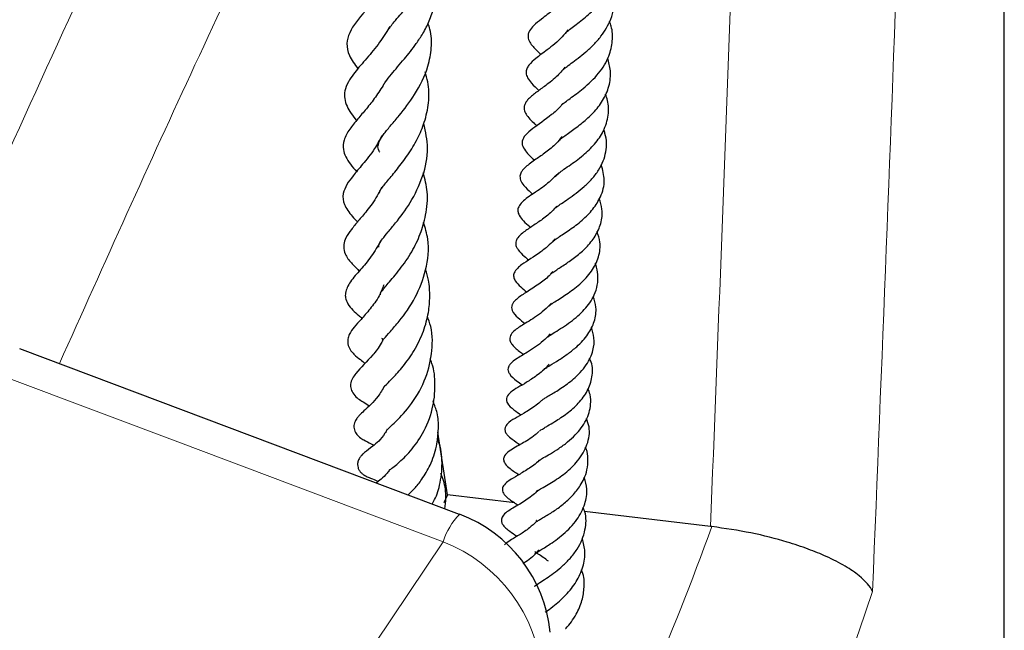
# Model space of a CAD drawing. Units: millimetres. Extents: x 0 to 420, y 0 to 297.
# Drawn here: x 374 to 384, y 179 to 185 of the extents above; entities that cross this region are included whole.
import ezdxf

# ---------------------------------------------------------------- set-up
doc = ezdxf.new("R2010")
doc.units = ezdxf.units.MM

msp = doc.modelspace()

# ---------------------------------------------------------------- linework, layer by layer
at = {"color": 7, "linetype": 'Continuous', "lineweight": 25}
for p, q in [((383.7373, 171.2467), (383.7373, 193.6734)), ((378.206, 180.2176), (373.7396, 181.9007)), ((377.9399, 181.3553), (377.9376, 181.3707)), ((378.0826, 180.4156), (377.9859, 181.0522)), ((378.0826, 180.4156), (378.0449, 180.3346)), ((378.7669, 180.3334), (378.0826, 180.4156)), ((380.7534, 180.0948), (379.4747, 180.2484)), ((380.7665, 180.0933), (380.7534, 180.0948))]:
    msp.add_line(p, q, dxfattribs=at)
at = {"color": 8, "linetype": 'Continuous', "lineweight": 18, "flags": 128}
for points in [[(378.0383, 179.9391), (375.3699, 180.9433), (372.746, 181.9305)], [(351.3353, 159.9211), (352.8995, 160.5755), (354.4335, 161.2533), (355.9363, 161.954), (357.4069, 162.6772), (358.8443, 163.4222), (360.2474, 164.1887), (361.6154, 164.9761), (362.9473, 165.7838), (364.2421, 166.6114), (365.4991, 167.4582), (366.7173, 168.3237), (367.8959, 169.2072), (369.0342, 170.1083), (370.1312, 171.0262), (371.1864, 171.9603), (372.1989, 172.91), (373.1681, 173.8747), (374.0933, 174.8536), (374.9738, 175.8462), (375.8092, 176.8517), (376.5987, 177.8695), (377.3419, 178.8989), (378.0383, 179.9391)]]:
    msp.add_lwpolyline(points, dxfattribs=at)
at = {"color": 8, "linetype": 'Continuous', "lineweight": 18}
for centre, radius, start, end in [((378.6927, 179.7359), 0.6852, 135.21029, 162.75148), ((353.4748, 189.9624), 29.0213, 333.10285, 340.11917), ((377.4644, 178.4638), 1.5829, 4.73635, 68.74178), ((353.7117, 189.0619), 30.2596, 328.6691, 341.44806)]:
    msp.add_arc(centre, radius, start, end, dxfattribs=at)
at = {"color": 7, "linetype": 'Continuous', "lineweight": 25}
msp.add_arc((377.7028, 178.8817), 1.4286, 5.63518, 69.3602, dxfattribs=at)
at = {"color": 8, "linetype": 'Continuous', "lineweight": 18}
for centre, major_axis, ratio, start_param, end_param in [((308.7373, 182.809), (14.0296, 342.1778), 0.215315, 4.711355, 4.731703), ((308.452, 182.2466), (13.7728, 341.3672), 0.21171, 4.714627, 4.731847)]:
    msp.add_ellipse(centre, major_axis=major_axis, ratio=ratio, start_param=start_param, end_param=end_param, dxfattribs=at)
msp.add_open_spline([(372.746, 181.9305), (373.3316, 183.2468), (374.5027, 185.8795), (375.7067, 188.3538), (376.3087, 189.591)], degree=3, dxfattribs=at)
msp.add_open_spline([(376.9741, 187.8358), (376.9695, 187.8266), (376.4803, 186.8269), (375.5272, 184.8363), (374.5988, 182.7678), (374.1416, 181.7492)], degree=3, knots=[0, 0, 0, 0, 0.00471, 0.509894, 1, 1, 1, 1], dxfattribs=at)
at = {"color": 7, "linetype": 'Continuous', "lineweight": 25}
for points, knots in [([(377.4727, 185.1294), (377.4935, 185.1588), (377.5416, 185.2266), (377.667, 185.3643), (377.7973, 185.5147), (377.908, 185.667), (377.9809, 185.8099), (378.0149, 185.9447), (378.0131, 186.0701), (377.9848, 186.1506), (377.9714, 186.1884)], [0, 0, 0, 0, 0.113134, 0.261659, 0.41389, 0.55041, 0.673532, 0.791494, 0.901785, 1, 1, 1, 1]), ([(379.2826, 185.1086), (379.2837, 185.1098), (379.2907, 185.1181), (379.3203, 185.1427), (379.374, 185.1835), (379.4558, 185.246), (379.559, 185.3335), (379.6728, 185.4598), (379.7569, 185.6076), (379.7985, 185.7763), (379.7949, 185.9106), (379.7673, 185.9809), (379.7624, 185.9934)], [0, 0, 0, 0, 0.013196, 0.090471, 0.163728, 0.237364, 0.378157, 0.510805, 0.653407, 0.807619, 0.96571, 1, 1, 1, 1]), ([(377.5405, 185.6972), (377.5166, 185.6605), (377.4609, 185.5751), (377.3526, 185.4505), (377.2141, 185.295), (377.0944, 185.1521), (377.0525, 184.9999), (377.0787, 184.8716), (377.1403, 184.7901), (377.1735, 184.7461)], [0, 0, 0, 0, 0.09603, 0.223352, 0.351179, 0.599735, 0.719612, 0.848384, 1, 1, 1, 1]), ([(377.4329, 184.5805), (377.4391, 184.5908), (377.4577, 184.6217), (377.525, 184.7056), (377.6375, 184.8342), (377.7524, 184.9784), (377.8381, 185.1093), (377.9032, 185.235), (377.9501, 185.3775), (377.9626, 185.5143), (377.9507, 185.6254), (377.9303, 185.6861), (377.9233, 185.707)], [0, 0, 0, 0, 0.049125, 0.147321, 0.306693, 0.445366, 0.529839, 0.63103, 0.743524, 0.858954, 0.951384, 1, 1, 1, 1]), ([(379.2669, 184.7422), (379.2727, 184.7479), (379.2873, 184.7623), (379.336, 184.7991), (379.4086, 184.8526), (379.4889, 184.9163), (379.5698, 184.9901), (379.664, 185.0981), (379.756, 185.2572), (379.7913, 185.439), (379.7567, 185.5562), (379.744, 185.5993)], [0, 0, 0, 0, 0.059045, 0.149117, 0.237121, 0.325842, 0.417122, 0.510134, 0.682333, 0.883166, 1, 1, 1, 1]), ([(379.318, 185.5129), (379.3092, 185.4996), (379.2658, 185.4341), (379.1539, 185.3395), (379.044, 185.2561), (378.9669, 185.1955), (378.919, 185.1422), (378.9004, 185.0975), (378.8998, 185.0327), (378.9576, 184.9591), (379.0081, 184.912), (379.0321, 184.8895)], [0, 0, 0, 0, 0.044174, 0.217495, 0.403956, 0.538643, 0.625742, 0.668611, 0.727446, 0.870345, 1, 1, 1, 1]), ([(377.3953, 183.8965), (377.3928, 183.9006), (377.3752, 183.9302), (377.3748, 183.9557), (377.3905, 184.0127), (377.4339, 184.0803), (377.5061, 184.1688), (377.6158, 184.2989), (377.7626, 184.49), (377.8845, 184.7318), (377.924, 184.959), (377.9203, 185.1066), (377.8918, 185.1873), (377.8849, 185.2069)], [0, 0, 0, 0, 0.021387, 0.152397, 0.237635, 0.324629, 0.403445, 0.475148, 0.611992, 0.771993, 0.869205, 0.968266, 1, 1, 1, 1]), ([(379.2401, 184.3736), (379.2412, 184.3752), (379.2463, 184.3823), (379.2753, 184.4059), (379.3465, 184.4582), (379.4727, 184.5496), (379.6234, 184.6919), (379.727, 184.8613), (379.762, 185.0251), (379.759, 185.1458), (379.7338, 185.2103), (379.7273, 185.2269)], [0, 0, 0, 0, 0.021752, 0.093473, 0.161704, 0.311387, 0.498232, 0.674291, 0.818443, 0.953112, 1, 1, 1, 1]), ([(377.497, 185.174), (377.4636, 185.1195), (377.3919, 185.0024), (377.2585, 184.8477), (377.1553, 184.7281), (377.0836, 184.6308), (377.0406, 184.5393), (377.0316, 184.4689), (377.0566, 184.3575), (377.1092, 184.2808), (377.1542, 184.2246), (377.1589, 184.2187)], [0, 0, 0, 0, 0.132212, 0.284011, 0.443098, 0.527523, 0.628459, 0.728539, 0.81587, 0.980612, 1, 1, 1, 1]), ([(379.3042, 185.1399), (379.2859, 185.1165), (379.2228, 185.0359), (379.0993, 184.9394), (378.988, 184.8583), (378.9167, 184.7972), (378.8844, 184.7424), (378.8781, 184.7008), (378.894, 184.6511), (378.9397, 184.5906), (378.9852, 184.5492), (379.0119, 184.5251)], [0, 0, 0, 0, 0.083276, 0.286848, 0.457036, 0.581094, 0.641086, 0.708691, 0.786822, 0.87532, 1, 1, 1, 1]), ([(379.2218, 184.0196), (379.2278, 184.0262), (379.2396, 184.039), (379.2849, 184.0723), (379.3529, 184.1204), (379.4533, 184.1936), (379.5684, 184.2979), (379.6667, 184.4228), (379.7295, 184.5687), (379.747, 184.7151), (379.7213, 184.8116), (379.7097, 184.8551)], [0, 0, 0, 0, 0.074587, 0.145484, 0.213445, 0.340514, 0.46103, 0.594487, 0.735532, 0.880708, 1, 1, 1, 1]), ([(377.3871, 183.4805), (377.3928, 183.4933), (377.4057, 183.5221), (377.471, 183.604), (377.5723, 183.7242), (377.6822, 183.8684), (377.7801, 184.03), (377.8559, 184.2092), (377.8967, 184.4046), (377.8973, 184.5775), (377.8659, 184.6794), (377.8557, 184.7126)], [0, 0, 0, 0, 0.0973976, 0.2182245, 0.3347156, 0.4526727, 0.5712554, 0.6805771, 0.8043825, 0.9364661, 1, 1, 1, 1]), ([(379.2749, 184.7613), (379.2466, 184.7271), (379.1818, 184.6487), (379.0665, 184.5655), (378.9778, 184.5007), (378.9092, 184.4471), (378.8734, 184.3988), (378.8604, 184.3648), (378.8607, 184.3234), (378.8896, 184.2618), (378.9393, 184.2131), (378.9821, 184.1739), (378.9892, 184.1673)], [0, 0, 0, 0, 0.126943, 0.291101, 0.436656, 0.579417, 0.632322, 0.676524, 0.721803, 0.791649, 0.965048, 1, 1, 1, 1]), ([(377.4398, 184.5946), (377.4107, 184.5478), (377.3531, 184.4553), (377.256, 184.335), (377.1686, 184.2322), (377.0855, 184.1298), (377.0276, 184.0314), (377.0185, 183.9307), (377.0476, 183.8474), (377.0987, 183.7704), (377.1383, 183.7246), (377.1592, 183.7003)], [0, 0, 0, 0, 0.118671, 0.235011, 0.355138, 0.485025, 0.619446, 0.723732, 0.803637, 0.895845, 1, 1, 1, 1]), ([(379.1788, 183.6476), (379.1852, 183.6568), (379.1951, 183.6713), (379.2495, 183.7129), (379.338, 183.7738), (379.4555, 183.8587), (379.5814, 183.9789), (379.6762, 184.1173), (379.7207, 184.2673), (379.7213, 184.3964), (379.6947, 184.4664), (379.6866, 184.4877)], [0, 0, 0, 0, 0.118852, 0.185736, 0.262782, 0.409014, 0.536544, 0.666478, 0.813937, 0.943348, 1, 1, 1, 1]), ([(379.251, 184.3913), (379.2451, 184.383), (379.2135, 184.3391), (379.1023, 184.2472), (378.9728, 184.1564), (378.8752, 184.0813), (378.8353, 184.013), (378.8423, 183.9558), (378.8911, 183.885), (378.9397, 183.8417), (378.9686, 183.8158)], [0, 0, 0, 0, 0.0300662, 0.158951, 0.4275356, 0.5642145, 0.6637882, 0.7509319, 0.8515273, 1, 1, 1, 1]), ([(377.3862, 182.9322), (377.3858, 182.9331), (377.3827, 182.9398), (377.3843, 182.9449), (377.3857, 182.9616), (377.4173, 183.0123), (377.4779, 183.0854), (377.5774, 183.2043), (377.7108, 183.3809), (377.8398, 183.6468), (377.8995, 183.928), (377.8598, 184.1054), (377.8413, 184.1882)], [0, 0, 0, 0, 0.0136149, 0.0964894, 0.1993684, 0.2749922, 0.3498321, 0.4257492, 0.5707129, 0.7236652, 0.871216, 1, 1, 1, 1]), ([(379.1803, 183.3292), (379.1845, 183.334), (379.1939, 183.3445), (379.2415, 183.3782), (379.3082, 183.4231), (379.3899, 183.4805), (379.4739, 183.5482), (379.5533, 183.6264), (379.6202, 183.7141), (379.6676, 183.8069), (379.7012, 183.9306), (379.7012, 184.0388), (379.6734, 184.1138), (379.6687, 184.1266)], [0, 0, 0, 0, 0.063417, 0.137854, 0.225141, 0.314371, 0.404213, 0.498006, 0.596031, 0.69163, 0.782785, 0.962822, 1, 1, 1, 1]), ([(377.4162, 184.0654), (377.3925, 184.0205), (377.3331, 183.9079), (377.2222, 183.7766), (377.1278, 183.6641), (377.0578, 183.572), (377.0133, 183.4678), (377.0265, 183.3636), (377.0973, 183.2641), (377.1508, 183.2081), (377.1689, 183.1891)], [0, 0, 0, 0, 0.107971, 0.27039, 0.4134, 0.524493, 0.63467, 0.771728, 0.922626, 1, 1, 1, 1]), ([(379.2459, 184.057), (379.2271, 184.033), (379.1786, 183.9709), (379.0799, 183.8949), (378.9733, 183.8193), (378.89, 183.7625), (378.8382, 183.709), (378.816, 183.6644), (378.8208, 183.6082), (378.8645, 183.5475), (378.9082, 183.5065), (378.9422, 183.4764), (378.9478, 183.4715)], [0, 0, 0, 0, 0.088143, 0.228256, 0.36929, 0.537353, 0.622619, 0.679876, 0.746311, 0.832001, 0.972344, 1, 1, 1, 1]), ([(377.4029, 182.4486), (377.4024, 182.4489), (377.3993, 182.4506), (377.4036, 182.4749), (377.4084, 182.4741), (377.4405, 182.5184), (377.4956, 182.5826), (377.5958, 182.6988), (377.7174, 182.8733), (377.8106, 183.0625), (377.8696, 183.2687), (377.891, 183.4832), (377.8528, 183.6243), (377.8356, 183.6881)], [0, 0, 0, 0, 0.017866, 0.115601, 0.209678, 0.261797, 0.319489, 0.446697, 0.568532, 0.674195, 0.77612, 0.898794, 1, 1, 1, 1]), ([(379.213, 183.6893), (379.1755, 183.6516), (379.0933, 183.5686), (378.9579, 183.4796), (378.8544, 183.4107), (378.8022, 183.3453), (378.7928, 183.3017), (378.8194, 183.2252), (378.8743, 183.1801), (378.9235, 183.1362), (378.9265, 183.1335)], [0, 0, 0, 0, 0.158507, 0.348496, 0.540202, 0.629956, 0.70855, 0.775229, 0.986226, 1, 1, 1, 1]), ([(379.1415, 182.9758), (379.142, 182.9772), (379.1438, 182.9825), (379.1629, 182.9998), (379.2187, 183.0403), (379.3249, 183.1087), (379.4506, 183.2024), (379.5644, 183.3171), (379.6478, 183.4529), (379.6898, 183.6074), (379.6591, 183.7172), (379.6446, 183.7693)], [0, 0, 0, 0, 0.028709, 0.105613, 0.172315, 0.301246, 0.434363, 0.565575, 0.694795, 0.855327, 1, 1, 1, 1]), ([(377.4121, 183.5399), (377.398, 183.5105), (377.3546, 183.4202), (377.2644, 183.3035), (377.1759, 183.1976), (377.1085, 183.1174), (377.0536, 183.0407), (377.0245, 182.9585), (377.0349, 182.8638), (377.0983, 182.777), (377.1468, 182.7315), (377.1823, 182.6947), (377.1871, 182.6897)], [0, 0, 0, 0, 0.069629, 0.213813, 0.343713, 0.468595, 0.579651, 0.65338, 0.73453, 0.857618, 0.980446, 1, 1, 1, 1]), ([(379.1356, 182.662), (379.1388, 182.6648), (379.1476, 182.6728), (379.1795, 182.6954), (379.2261, 182.7258), (379.2949, 182.7706), (379.3883, 182.8357), (379.4969, 182.9303), (379.5887, 183.0439), (379.6464, 183.176), (379.6625, 183.305), (379.6356, 183.3898), (379.6242, 183.426)], [0, 0, 0, 0, 0.040123, 0.110254, 0.175411, 0.237585, 0.354379, 0.47595, 0.607815, 0.745197, 0.89135, 1, 1, 1, 1]), ([(379.1915, 183.3498), (379.1752, 183.3307), (379.1287, 183.2761), (379.0335, 183.2059), (378.9305, 183.1364), (378.857, 183.0882), (378.8002, 183.0374), (378.7787, 182.9995), (378.7731, 182.9658), (378.7822, 182.9335), (378.8108, 182.888), (378.853, 182.8476), (378.892, 182.8149), (378.907, 182.8024)], [0, 0, 0, 0, 0.076139, 0.217656, 0.358498, 0.520925, 0.613014, 0.659369, 0.699591, 0.754652, 0.799569, 0.922803, 1, 1, 1, 1]), ([(377.4286, 181.994), (377.4238, 181.9985), (377.4103, 182.0113), (377.4257, 181.9963), (377.4231, 181.9777), (377.4209, 181.9769), (377.436, 182.0017), (377.5019, 182.075), (377.6159, 182.2051), (377.7597, 182.4064), (377.8727, 182.7008), (377.9045, 182.9721), (377.8569, 183.129), (377.8399, 183.1851)], [0, 0, 0, 0, 0.038495, 0.110734, 0.189511, 0.253171, 0.315967, 0.394402, 0.48037, 0.633288, 0.773161, 0.918938, 1, 1, 1, 1]), ([(379.1152, 182.3364), (379.1189, 182.3396), (379.1298, 182.3493), (379.169, 182.3754), (379.2296, 182.4136), (379.3155, 182.4698), (379.432, 182.5565), (379.5521, 182.6854), (379.6237, 182.8309), (379.6415, 182.9707), (379.6137, 183.0561), (379.6022, 183.0914)], [0, 0, 0, 0, 0.040999, 0.121055, 0.192166, 0.261108, 0.413749, 0.574016, 0.733666, 0.889687, 1, 1, 1, 1]), ([(377.4094, 183.0035), (377.3761, 182.9467), (377.3075, 182.8297), (377.1924, 182.6946), (377.1005, 182.5977), (377.0434, 182.4862), (377.0451, 182.4156), (377.082, 182.3244), (377.1493, 182.2675), (377.2033, 182.219), (377.2137, 182.2096)], [0, 0, 0, 0, 0.15434, 0.317999, 0.500476, 0.638352, 0.699075, 0.77348, 0.95654, 1, 1, 1, 1]), ([(379.175, 183.0158), (379.156, 182.9951), (379.1107, 182.9457), (378.9868, 182.8516), (378.8736, 182.7833), (378.7917, 182.7214), (378.7548, 182.6685), (378.7517, 182.6356), (378.7725, 182.5806), (378.8238, 182.5294), (378.8673, 182.4938), (378.888, 182.4769)], [0, 0, 0, 0, 0.084939, 0.202328, 0.482019, 0.562174, 0.638361, 0.715783, 0.780798, 0.895521, 1, 1, 1, 1]), ([(377.4518, 181.5249), (377.4517, 181.5244), (377.451, 181.5209), (377.4649, 181.5412), (377.5298, 181.6058), (377.6333, 181.7194), (377.7483, 181.8794), (377.8404, 182.0676), (377.8921, 182.2575), (377.9065, 182.4321), (377.8981, 182.5801), (377.8708, 182.6684), (377.8597, 182.7042)], [0, 0, 0, 0, 0.010471, 0.089905, 0.201145, 0.330138, 0.466684, 0.608219, 0.730075, 0.829526, 0.930802, 1, 1, 1, 1]), ([(379.1515, 182.6846), (379.1397, 182.6705), (379.0981, 182.6206), (379.0231, 182.5659), (378.9443, 182.5121), (378.871, 182.4662), (378.8091, 182.4276), (378.758, 182.3811), (378.7384, 182.3493), (378.7321, 182.3199), (378.7443, 182.268), (378.8002, 182.2128), (378.8466, 182.1761), (378.8706, 182.1571)], [0, 0, 0, 0, 0.056176, 0.19794, 0.28075, 0.374783, 0.541168, 0.614917, 0.655008, 0.69508, 0.736281, 0.863999, 1, 1, 1, 1]), ([(379.0787, 182.0014), (379.0801, 182.0033), (379.0853, 182.01), (379.107, 182.0261), (379.1701, 182.0665), (379.2494, 182.1156), (379.3314, 182.1717), (379.4313, 182.2517), (379.5178, 182.3451), (379.5788, 182.4526), (379.6095, 182.5488), (379.6127, 182.6502), (379.6012, 182.7253), (379.5844, 182.7624), (379.5825, 182.7667)], [0, 0, 0, 0, 0.03594, 0.132307, 0.220336, 0.305949, 0.388111, 0.463928, 0.613837, 0.696665, 0.790414, 0.893432, 0.987752, 1, 1, 1, 1]), ([(377.4355, 182.551), (377.4209, 182.5122), (377.3849, 182.416), (377.2916, 182.2988), (377.2021, 182.195), (377.1425, 182.1316), (377.0899, 182.0627), (377.0668, 181.9972), (377.0704, 181.9334), (377.0991, 181.8815), (377.1474, 181.829), (377.1878, 181.7977), (377.2301, 181.7654), (377.2469, 181.7526)], [0, 0, 0, 0, 0.0891523, 0.2210054, 0.3661476, 0.5028668, 0.6029696, 0.6529095, 0.7105899, 0.7672887, 0.8137713, 0.9258677, 1, 1, 1, 1]), ([(379.052, 181.676), (379.0519, 181.6765), (379.0515, 181.6774), (379.0576, 181.6881), (379.091, 181.7116), (379.1344, 181.7389), (379.2122, 181.7855), (379.3076, 181.8491), (379.4139, 181.9339), (379.514, 182.043), (379.5808, 182.1794), (379.6005, 182.3102), (379.5747, 182.3949), (379.5635, 182.4314)], [0, 0, 0, 0, 0.085008, 0.193939, 0.227244, 0.265788, 0.35874, 0.448764, 0.530099, 0.660537, 0.778932, 0.904746, 1, 1, 1, 1]), ([(379.139, 182.365), (379.1211, 182.3457), (379.0797, 182.3011), (378.9797, 182.2245), (378.8613, 182.1499), (378.7727, 182.0984), (378.722, 182.0409), (378.7148, 182.0124), (378.7152, 181.996), (378.7204, 181.972), (378.7545, 181.9171), (378.8005, 181.8845), (378.8452, 181.8496), (378.8553, 181.8416)], [0, 0, 0, 0, 0.080406, 0.185947, 0.39318, 0.563372, 0.643602, 0.691422, 0.718433, 0.744509, 0.795806, 0.953724, 1, 1, 1, 1]), ([(377.4727, 181.0791), (377.4726, 181.0791), (377.4725, 181.0792), (377.4892, 181.0965), (377.5625, 181.1628), (377.7039, 181.3091), (377.855, 181.555), (377.9305, 181.8412), (377.9349, 182.0748), (377.8909, 182.1969), (377.8784, 182.2317)], [0, 0, 0, 0, 0.03343, 0.084401, 0.173434, 0.365783, 0.56977, 0.752551, 0.929445, 1, 1, 1, 1]), ([(379.0374, 181.3729), (379.0375, 181.3731), (379.0383, 181.3749), (379.0453, 181.3812), (379.0809, 181.4049), (379.1385, 181.439), (379.2383, 181.4983), (379.3481, 181.5782), (379.4343, 181.6606), (379.5106, 181.7556), (379.5651, 181.8748), (379.5786, 182.0048), (379.5554, 182.0843), (379.5446, 182.1213)], [0, 0, 0, 0, 0.020385, 0.129837, 0.187483, 0.243414, 0.357201, 0.482526, 0.556905, 0.638413, 0.780512, 0.897857, 1, 1, 1, 1]), ([(377.427, 181.991), (377.4214, 181.9798), (377.3907, 181.9184), (377.2876, 181.7877), (377.1773, 181.6901), (377.0946, 181.5706), (377.1, 181.4902), (377.1491, 181.4047), (377.2121, 181.3709), (377.2676, 181.3336), (377.2882, 181.3198)], [0, 0, 0, 0, 0.032269, 0.17637, 0.489297, 0.636551, 0.68931, 0.746197, 0.905678, 1, 1, 1, 1]), ([(379.1256, 182.0509), (379.1239, 182.0486), (379.1035, 182.0225), (379.0522, 181.9767), (378.9746, 181.9161), (378.8702, 181.8502), (378.8004, 181.8104), (378.7306, 181.7607), (378.7053, 181.7265), (378.6965, 181.7022), (378.6969, 181.675), (378.7225, 181.6214), (378.7781, 181.5802), (378.823, 181.5473), (378.8419, 181.5334)], [0, 0, 0, 0, 0.00891, 0.100904, 0.205318, 0.315448, 0.515917, 0.619539, 0.657418, 0.682651, 0.71499, 0.754253, 0.896469, 1, 1, 1, 1]), ([(377.4977, 180.6714), (377.4974, 180.671), (377.4954, 180.6687), (377.5265, 180.6935), (377.5939, 180.7467), (377.7099, 180.8575), (377.8414, 181.0415), (377.9385, 181.2765), (377.9634, 181.5236), (377.9472, 181.7002), (377.9132, 181.7825), (377.9067, 181.7982)], [0, 0, 0, 0, 0.01356, 0.095244, 0.175695, 0.326761, 0.483996, 0.663792, 0.824926, 0.966583, 1, 1, 1, 1]), ([(379.0194, 181.0643), (379.0194, 181.0649), (379.0196, 181.0661), (379.0386, 181.0805), (379.0681, 181.0985), (379.1098, 181.1228), (379.1875, 181.1684), (379.298, 181.2409), (379.4191, 181.3476), (379.5112, 181.4723), (379.5567, 181.6139), (379.5602, 181.7303), (379.53, 181.7925), (379.5236, 181.8057)], [0, 0, 0, 0, 0.0744137, 0.1383638, 0.17395, 0.2134015, 0.2934416, 0.4215533, 0.5458995, 0.6799887, 0.8178719, 0.9612237, 1, 1, 1, 1]), ([(379.1138, 181.7451), (379.1098, 181.7398), (379.0747, 181.6938), (378.9914, 181.6279), (378.8848, 181.5577), (378.7984, 181.5074), (378.7313, 181.4684), (378.6846, 181.4182), (378.6782, 181.3793), (378.6961, 181.3293), (378.7523, 181.2831), (378.8048, 181.2453), (378.8288, 181.2281)], [0, 0, 0, 0, 0.020487, 0.178575, 0.318343, 0.457212, 0.581348, 0.668523, 0.709594, 0.757414, 0.889368, 1, 1, 1, 1]), ([(377.4449, 181.5267), (377.4231, 181.4882), (377.3799, 181.4121), (377.2979, 181.3275), (377.2349, 181.2684), (377.1974, 181.2359), (377.1646, 181.1981), (377.1486, 181.1727), (377.138, 181.1487), (377.1318, 181.12), (377.1331, 181.0897), (377.1416, 181.0619), (377.1554, 181.0376), (377.1729, 181.0168), (377.2003, 180.9926), (377.2473, 180.9638), (377.2856, 180.9474), (377.3244, 180.9256), (377.3331, 180.9208)], [0, 0, 0, 0, 0.122083, 0.241928, 0.393093, 0.520363, 0.564515, 0.586723, 0.609552, 0.633398, 0.6575, 0.68041, 0.702362, 0.7251, 0.751951, 0.820243, 0.959653, 1, 1, 1, 1]), ([(379.0076, 180.7663), (379.0074, 180.7663), (379.0066, 180.766), (379.0092, 180.7628), (379.0164, 180.7686), (379.0588, 180.7949), (379.1266, 180.8329), (379.2135, 180.8866), (379.302, 180.9506), (379.4039, 181.0428), (379.5008, 181.1713), (379.5405, 181.3136), (379.5375, 181.4234), (379.5182, 181.4768), (379.5106, 181.4979)], [0, 0, 0, 0, 0.0257138, 0.1344162, 0.2002863, 0.2636773, 0.3411486, 0.4217229, 0.5023669, 0.5793561, 0.7208177, 0.8620385, 0.9457071, 1, 1, 1, 1]), ([(377.6823, 180.4149), (377.7038, 180.4353), (377.7513, 180.4805), (377.8318, 180.5819), (377.9144, 180.7237), (377.9755, 180.9005), (377.994, 181.0817), (377.9878, 181.2393), (377.9522, 181.3265), (377.9369, 181.364)], [0, 0, 0, 0, 0.102683, 0.227327, 0.38873, 0.575619, 0.741831, 0.88877, 1, 1, 1, 1]), ([(379.0357, 181.3723), (379.0178, 181.3567), (378.9591, 181.3055), (378.8579, 181.2447), (378.7714, 181.1942), (378.705, 181.1575), (378.6747, 181.1157), (378.6682, 181.1006), (378.6653, 181.0852), (378.6665, 181.0676), (378.6739, 181.0469), (378.6978, 181.0129), (378.7485, 180.973), (378.7925, 180.9434), (378.8193, 180.9254)], [0, 0, 0, 0, 0.079716, 0.262221, 0.432179, 0.593173, 0.618559, 0.639027, 0.655813, 0.673978, 0.701069, 0.740313, 0.84213, 1, 1, 1, 1]), ([(378.9926, 180.4516), (378.9921, 180.4511), (378.991, 180.4502), (378.9993, 180.4572), (379.0207, 180.4712), (379.07, 180.4997), (379.1374, 180.5393), (379.2075, 180.5842), (379.3027, 180.6548), (379.4179, 180.7643), (379.5103, 180.9249), (379.5356, 181.077), (379.5046, 181.1633), (379.4945, 181.1913)], [0, 0, 0, 0, 0.04192, 0.086743, 0.127025, 0.203032, 0.280122, 0.356251, 0.427327, 0.576791, 0.747254, 0.918021, 1, 1, 1, 1]), ([(377.47, 181.0819), (377.4623, 181.0681), (377.4161, 180.9856), (377.3207, 180.9069), (377.2629, 180.8639), (377.2283, 180.8351), (377.2139, 180.8219), (377.1921, 180.7967), (377.1747, 180.7635), (377.1682, 180.726), (377.1729, 180.6932), (377.1845, 180.6679), (377.1972, 180.6503), (377.2085, 180.6379), (377.2206, 180.6272), (377.2461, 180.6088), (377.2772, 180.5946), (377.328, 180.5767), (377.3614, 180.5618), (377.3803, 180.5534)], [0, 0, 0, 0, 0.04707, 0.280977, 0.481954, 0.513902, 0.538855, 0.566834, 0.598736, 0.630521, 0.65717, 0.683391, 0.69621, 0.709207, 0.724035, 0.741683, 0.814645, 0.89538, 1, 1, 1, 1]), ([(377.9267, 180.3228), (377.9319, 180.3312), (377.9667, 180.388), (378.0124, 180.5278), (378.0359, 180.7373), (378.0164, 180.9027), (377.9826, 180.9805), (377.9788, 180.9891)], [0, 0, 0, 0, 0.04498, 0.305612, 0.630641, 0.959093, 1, 1, 1, 1]), ([(379.0107, 181.0588), (378.9981, 181.0476), (378.9408, 180.9967), (378.8279, 180.9285), (378.7362, 180.884), (378.6681, 180.8263), (378.6538, 180.7948), (378.6513, 180.7744), (378.6554, 180.7536), (378.6749, 180.7184), (378.7303, 180.6716), (378.7783, 180.6404), (378.8081, 180.6209)], [0, 0, 0, 0, 0.058689, 0.267128, 0.503736, 0.599115, 0.632998, 0.659716, 0.689509, 0.72781, 0.830633, 1, 1, 1, 1]), ([(378.9854, 180.1547), (378.9849, 180.1548), (378.9832, 180.1552), (378.9854, 180.1422), (378.9852, 180.1427), (379.0133, 180.1605), (379.0706, 180.1943), (379.1533, 180.2441), (379.2579, 180.3186), (379.3547, 180.4071), (379.4256, 180.4961), (379.4734, 180.5852), (379.5051, 180.6763), (379.5109, 180.7778), (379.5046, 180.8562), (379.486, 180.894), (379.4833, 180.8996)], [0, 0, 0, 0, 0.038118, 0.132511, 0.257403, 0.313906, 0.362287, 0.44968, 0.531724, 0.61577, 0.704258, 0.757803, 0.827202, 0.911785, 0.986935, 1, 1, 1, 1]), ([(379.0123, 180.7657), (379.012, 180.7655), (378.9782, 180.7298), (378.8991, 180.6753), (378.7868, 180.607), (378.7252, 180.574), (378.6677, 180.5323), (378.646, 180.4998), (378.6396, 180.4771), (378.6413, 180.4535), (378.6559, 180.4196), (378.7084, 180.3693), (378.7504, 180.3454), (378.7923, 180.3153), (378.7981, 180.3112)], [0, 0, 0, 0, 0.001175, 0.161359, 0.331024, 0.508845, 0.594896, 0.627371, 0.652546, 0.674972, 0.704202, 0.784143, 0.970328, 1, 1, 1, 1]), ([(377.4954, 180.6724), (377.4868, 180.66), (377.4581, 180.6189), (377.4086, 180.5736), (377.3747, 180.5486), (377.3588, 180.5368)], [0, 0, 0, 0, 0.187418, 0.618907, 1, 1, 1, 1]), ([(378.0567, 180.2738), (378.061, 180.31), (378.0724, 180.4064), (378.0562, 180.5307), (378.0246, 180.61), (378.0155, 180.6331)], [0, 0, 0, 0, 0.298512, 0.796489, 1, 1, 1, 1]), ([(379.1069, 179.7412), (379.1031, 179.7443), (379.0793, 179.7639), (379.0394, 179.7898), (378.9916, 179.8232), (378.9637, 179.8458), (378.976, 179.8397), (378.9764, 179.8195), (378.9665, 179.8115), (378.9753, 179.8211), (379.0053, 179.8411), (379.054, 179.8709), (379.1366, 179.9225), (379.2365, 179.9937), (379.3334, 180.0851), (379.4167, 180.1862), (379.4833, 180.3167), (379.5075, 180.4647), (379.4829, 180.5527), (379.4722, 180.591)], [0, 0, 0, 0, 0.008511, 0.053093, 0.096696, 0.138985, 0.220122, 0.30327, 0.36676, 0.412053, 0.453471, 0.491866, 0.53162, 0.633455, 0.688687, 0.741947, 0.841685, 0.931076, 1, 1, 1, 1]), ([(378.9995, 180.4603), (378.9843, 180.4455), (378.9298, 180.3927), (378.8192, 180.3219), (378.7237, 180.2712), (378.6595, 180.2218), (378.6379, 180.1922), (378.63, 180.1684), (378.6295, 180.1524), (378.6335, 180.131), (378.6502, 180.1015), (378.6788, 180.0735), (378.7239, 180.0385), (378.7612, 180.0153), (378.7878, 179.9958), (378.7889, 179.995)], [0, 0, 0, 0, 0.0698478, 0.2501456, 0.482147, 0.5763277, 0.6127208, 0.640733, 0.6650277, 0.6866678, 0.7254682, 0.7829432, 0.8632374, 0.9940988, 1, 1, 1, 1]), ([(378.9679, 179.4915), (378.9679, 179.491), (378.9679, 179.489), (378.9651, 179.4855), (378.9839, 179.5014), (379.0313, 179.5319), (379.1028, 179.5782), (379.1786, 179.6323), (379.2557, 179.6957), (379.332, 179.7723), (379.4011, 179.8622), (379.4526, 179.9606), (379.489, 180.0876), (379.4973, 180.2005), (379.465, 180.2738), (379.4586, 180.2884)], [0, 0, 0, 0, 0.017481, 0.085456, 0.165272, 0.247361, 0.325962, 0.399852, 0.472048, 0.552426, 0.640819, 0.727514, 0.810439, 0.962106, 1, 1, 1, 1]), ([(378.9875, 180.1467), (378.9639, 180.1241), (378.9084, 180.071), (378.8108, 180.0076), (378.7375, 179.9629), (378.6924, 179.9374), (378.666, 179.9132), (378.6616, 179.9091)], [0, 0, 0, 0, 0.191919, 0.449771, 0.737207, 0.955529, 1, 1, 1, 1]), ([(382.3989, 179.4344), (382.3988, 179.4347), (382.3758, 179.486), (382.3033, 179.5716), (382.127, 179.6923), (381.9502, 179.7834), (381.7487, 179.866), (381.5005, 179.9491), (381.1684, 180.036), (380.9006, 180.0742), (380.7665, 180.0933)], [0, 0, 0, 0, 0.001128, 0.221753, 0.350664, 0.483025, 0.584573, 0.688811, 0.844127, 1, 1, 1, 1]), ([(379.0752, 179.2244), (379.0769, 179.2256), (379.1, 179.2418), (379.1719, 179.2944), (379.2847, 179.3919), (379.3962, 179.5323), (379.4636, 179.6822), (379.4884, 179.8321), (379.4631, 179.9265), (379.4516, 179.9696)], [0, 0, 0, 0, 0.008508, 0.114552, 0.309719, 0.491344, 0.672182, 0.850442, 1, 1, 1, 1]), ([(379.0086, 179.8564), (379.0084, 179.8561), (378.9735, 179.8031), (378.9069, 179.7547), (378.8576, 179.7215), (378.848, 179.715)], [0, 0, 0, 0, 0.005162, 0.806667, 1, 1, 1, 1]), ([(379.2825, 179.0573), (379.2828, 179.0576), (379.3252, 179.0985), (379.3899, 179.1961), (379.4541, 179.3392), (379.4738, 179.4848), (379.4725, 179.5919), (379.4458, 179.6469), (379.4429, 179.6531)], [0, 0, 0, 0, 0.001654, 0.269989, 0.50178, 0.719744, 0.968661, 1, 1, 1, 1])]:
    msp.add_open_spline(points, degree=3, knots=knots, dxfattribs=at)

doc.saveas('drawing.dxf')
